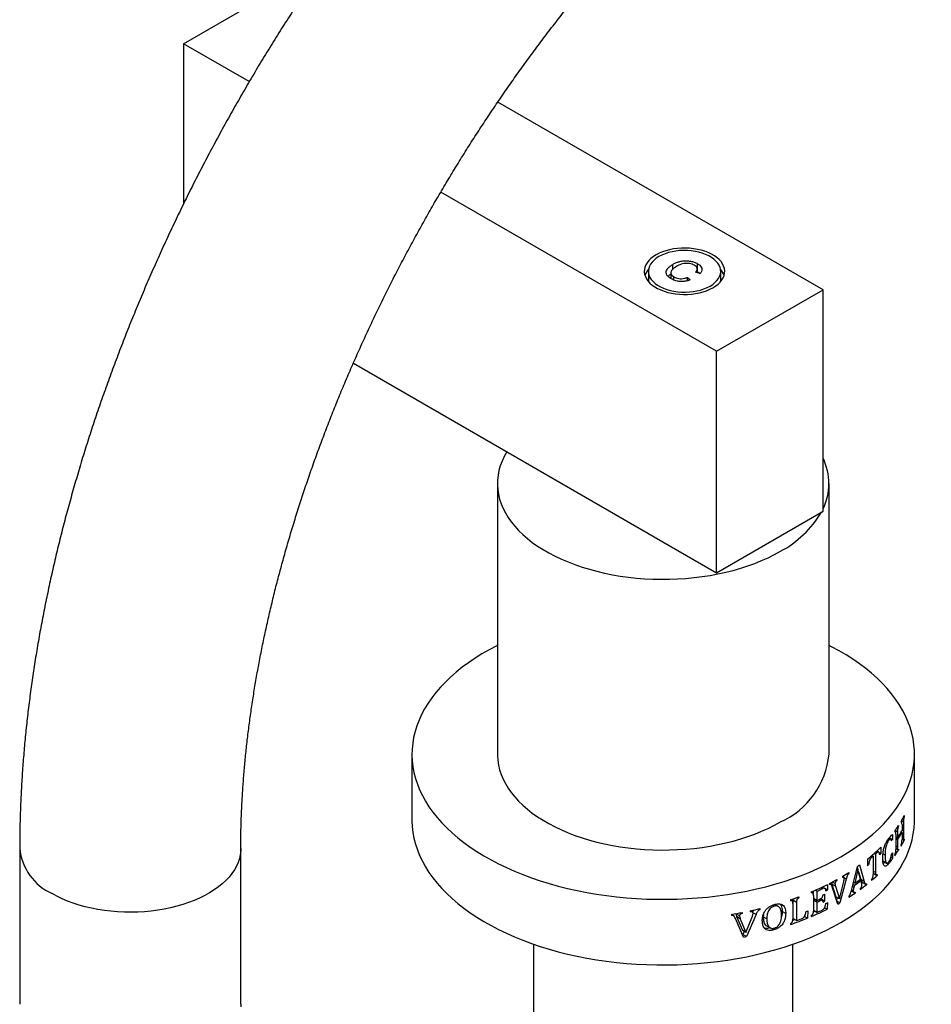
# Model space of a CAD drawing. Units: millimetres. Extents: x 50 to 1000, y 64 to 1435.
# Drawn here: x 595 to 686, y 364 to 462 of the extents above; entities that cross this region are included whole.
import ezdxf

# ---------------------------------------------------------------- set-up
doc = ezdxf.new("R2010")
doc.units = ezdxf.units.MM
doc.header["$LTSCALE"] = 5

msp = doc.modelspace()

# ---------------------------------------------------------------- linework, layer by layer
at = {"color": 7, "linetype": 'Continuous', "lineweight": 25}
for p, q in [((611.683, 459.23), (622.289, 465.353)), ((611.683, 459.23), (611.683, 443.284)), ((618.224, 455.454), (611.683, 459.23)), ((675.322, 434.738), (642.958, 453.422)), ((664.716, 428.615), (637.278, 444.455)), ((660.37, 436.802), (660.37, 437.267)), ((662.827, 436.516), (662.827, 437.332)), ((657.934, 436.575), (657.934, 435.759)), ((660.165, 436.438), (660.165, 435.864)), ((663.068, 436.34), (662.632, 436.502)), ((662.793, 436.442), (662.793, 436.821)), ((662.793, 436.531), (662.827, 436.516)), ((665.134, 435.759), (665.134, 436.575)), ((660.486, 435.707), (660.486, 436.011)), ((661.836, 435.967), (662.111, 435.712)), ((661.836, 435.636), (661.836, 435.967)), ((664.716, 428.615), (675.322, 434.738)), ((675.322, 412.692), (675.322, 434.738)), ((664.716, 406.569), (664.716, 428.615)), ((628.579, 427.43), (664.716, 406.569)), ((642.912, 415.443), (642.912, 388.497)), ((675.912, 388.497), (675.912, 415.443)), ((664.716, 406.569), (675.322, 412.692)), ((634.412, 388.497), (634.412, 381.965)), ((684.412, 381.965), (684.412, 388.497)), ((683.401, 382.29), (683.36, 382.313)), ((683.401, 382.392), (683.401, 382.29)), ((682.827, 381.296), (682.778, 381.324)), ((682.827, 381.398), (682.827, 381.296)), ((683.086, 381.817), (683.086, 381.715)), ((683.151, 381.761), (683.086, 381.799)), ((683.176, 381.514), (683.176, 380.884)), ((683.317, 381.773), (683.317, 380.24)), ((682.223, 380.503), (682.223, 380.005)), ((682.452, 380.854), (682.452, 380.752)), ((682.531, 380.791), (682.452, 380.837)), ((682.559, 380.544), (682.559, 379.011)), ((682.727, 380.786), (682.727, 380.157)), ((683.176, 380.714), (683.102, 380.756)), ((683.176, 380.714), (683.176, 379.978)), ((681.864, 379.972), (681.782, 380.019)), ((682.048, 380.076), (681.887, 380.169)), ((682.223, 380.005), (681.905, 380.189)), ((682.727, 380.157), (682.559, 380.254)), ((682.727, 379.987), (682.559, 380.084)), ((682.727, 379.987), (682.727, 379.251)), ((683.086, 379.469), (683.086, 379.367)), ((683.176, 380.089), (683.341, 379.994)), ((683.401, 379.942), (683.176, 380.072)), ((683.401, 380.044), (683.401, 379.942)), ((595.379, 379.128), (595.379, 363.614)), ((617.379, 363.614), (617.379, 379.128)), ((680.303, 378.358), (680.186, 378.426)), ((680.303, 378.358), (680.303, 376.542)), ((680.535, 378.565), (680.42, 378.631)), ((680.535, 378.565), (680.535, 376.749)), ((680.848, 378.779), (680.684, 378.873)), ((680.714, 378.901), (680.714, 378.856)), ((681.067, 378.598), (680.9, 378.694)), ((681.067, 379.244), (681.067, 378.598)), ((682.223, 378.679), (682.223, 378.157)), ((682.452, 378.506), (682.452, 378.404)), ((682.559, 379.119), (682.754, 379.007)), ((682.827, 378.948), (682.559, 379.103)), ((682.827, 379.05), (682.827, 378.948)), ((678.143, 374.94), (678.74, 377.335)), ((678.96, 377.492), (679.42, 375.831)), ((679.728, 378.045), (679.728, 377.398)), ((679.85, 377.497), (679.728, 377.568)), ((681.288, 377.88), (681.641, 377.676)), ((681.813, 377.564), (681.459, 377.768)), ((682.223, 378.157), (682.072, 378.244)), ((677.301, 376.375), (677.283, 376.316)), ((677.888, 376.631), (677.804, 376.68)), ((677.888, 376.733), (677.888, 376.631)), ((678.794, 377.022), (678.476, 375.656)), ((678.794, 377.022), (678.678, 377.089)), ((678.724, 377.272), (678.793, 377.023)), ((679.054, 376.064), (678.794, 377.022)), ((678.852, 376.808), (679.067, 376.035)), ((680.303, 376.661), (680.58, 376.501)), ((680.342, 376.639), (680.303, 376.603)), ((680.696, 376.434), (680.591, 376.495)), ((680.696, 376.537), (680.696, 376.434)), ((675.762, 375.538), (675.762, 374.993)), ((675.973, 375.644), (675.973, 375.542)), ((676.101, 375.54), (675.973, 375.614)), ((676.17, 375.749), (676.204, 375.574)), ((676.204, 375.574), (676.589, 374.319)), ((676.558, 375.37), (676.204, 375.574)), ((676.506, 375.633), (676.244, 375.785)), ((676.558, 375.37), (676.943, 374.115)), ((676.694, 375.925), (676.604, 375.977)), ((676.694, 376.027), (676.694, 375.925)), ((676.943, 374.115), (677.38, 375.849)), ((677.627, 376.08), (676.984, 373.706)), ((677.24, 376.338), (677.24, 376.236)), ((677.386, 376.257), (677.243, 376.339)), ((678.435, 375.458), (678.293, 375.54)), ((678.476, 375.656), (678.341, 375.734)), ((678.435, 375.458), (678.387, 375.258)), ((679.086, 375.918), (678.956, 375.993)), ((679.42, 375.831), (679.067, 376.035)), ((679.134, 375.73), (679.086, 375.918)), ((679.171, 375.812), (679.524, 375.608)), ((679.275, 375.752), (679.275, 375.72)), ((679.629, 375.516), (679.275, 375.72)), ((679.629, 375.618), (679.629, 375.516)), ((680.136, 376.036), (680.136, 375.934)), ((674.147, 374.797), (674.147, 374.695)), ((674.301, 374.691), (674.147, 374.78)), ((674.338, 374.878), (674.338, 374.639)), ((674.357, 374.428), (674.357, 372.895)), ((674.692, 374.863), (674.525, 374.959)), ((674.692, 374.863), (674.692, 373.944)), ((675.237, 375.112), (675.074, 375.206)), ((675.461, 375.149), (675.233, 375.281)), ((675.475, 374.58), (675.475, 373.866)), ((675.762, 374.993), (675.476, 375.158)), ((676.778, 373.59), (676.23, 375.299)), ((677.882, 374.381), (677.882, 374.279)), ((678.131, 374.897), (678.362, 374.764)), ((678.325, 374.879), (678.153, 374.978)), ((678.502, 374.687), (678.38, 374.757)), ((678.502, 374.789), (678.502, 374.687)), ((679.011, 375.148), (679.011, 375.046)), ((670.462, 373.374), (670.287, 373.475)), ((670.876, 373.349), (670.522, 373.553)), ((672.084, 374.015), (672.084, 373.913)), ((672.251, 373.901), (672.084, 373.998)), ((672.312, 373.635), (672.312, 372.102)), ((672.324, 373.967), (672.324, 372.147)), ((672.677, 373.763), (672.324, 373.967)), ((672.677, 373.763), (672.677, 371.943)), ((672.9, 374.202), (672.792, 374.264)), ((672.9, 374.304), (672.9, 374.202)), ((674.692, 373.944), (674.357, 374.137)), ((674.692, 373.774), (674.357, 373.967)), ((674.692, 373.774), (674.692, 372.753)), ((675.068, 373.945), (674.904, 374.04)), ((675.223, 373.968), (675.012, 374.089)), ((675.122, 374.146), (675.122, 374.07)), ((675.475, 373.866), (675.122, 374.07)), ((675.762, 373.734), (675.73, 373.072)), ((676.943, 374.115), (676.589, 374.319)), ((676.72, 374.243), (676.651, 373.986)), ((676.984, 373.706), (676.686, 373.878)), ((666.216, 372.568), (666.216, 372.466)), ((666.406, 372.429), (666.216, 372.538)), ((666.646, 372.617), (666.722, 372.34)), ((666.999, 372.413), (666.646, 372.617)), ((667.276, 372.654), (667.143, 372.731)), ((667.276, 372.756), (667.276, 372.654)), ((668.649, 372.554), (667.701, 370.356)), ((668.078, 372.918), (668.078, 372.816)), ((668.293, 372.797), (668.082, 372.919)), ((668.413, 372.994), (668.319, 372.806)), ((669.035, 373.033), (668.91, 373.106)), ((669.035, 373.135), (669.035, 373.033)), ((669.382, 372.555), (669.37, 372.317)), ((671.604, 372.662), (671.25, 372.867)), ((673.81, 372.922), (673.774, 372.193)), ((674.147, 372.449), (674.147, 372.347)), ((674.692, 372.753), (674.357, 372.947)), ((675.73, 373.072), (675.469, 373.223)), ((667.399, 370.296), (666.594, 372.154)), ((666.722, 372.34), (667.288, 370.98)), ((667.075, 372.136), (666.722, 372.34)), ((666.999, 372.413), (667.075, 372.136)), ((667.075, 372.136), (667.641, 370.776)), ((667.641, 370.776), (668.285, 372.392)), ((669.724, 372.113), (669.37, 372.317)), ((672.084, 371.667), (672.084, 371.565)), ((672.677, 371.943), (672.324, 372.147)), ((673.774, 372.193), (673.485, 372.359)), ((667.641, 370.776), (667.288, 370.98)), ((667.481, 370.869), (667.348, 370.56)), ((667.701, 370.356), (667.348, 370.56)), ((669.691, 371.43), (670.044, 371.226)), ((670.433, 371.018), (670.137, 371.188)), ((646.512, 369.602), (646.512, 347.005)), ((672.312, 347.005), (672.312, 369.602))]:
    msp.add_line(p, q, dxfattribs=at)
at = {"color": 8, "linetype": 'Continuous', "lineweight": 25}
for p, q in [((683.317, 381.773), (683.125, 381.884)), ((682.727, 380.786), (682.499, 380.918)), ((683.317, 380.24), (683.176, 380.322)), ((682.727, 379.251), (682.559, 379.348)), ((680.691, 378.709), (680.578, 378.775)), ((681.488, 378.463), (681.283, 378.582)), ((680.142, 378.218), (680.022, 378.287)), ((680.535, 376.749), (680.303, 376.883)), ((677.627, 376.08), (677.419, 376.2)), ((678.387, 375.258), (678.243, 375.341)), ((668.649, 372.554), (668.339, 372.733))]:
    msp.add_line(p, q, dxfattribs=at)
at = {"color": 7, "linetype": 'Continuous', "lineweight": 25, "flags": 128}
for points in [[(658.705, 438.208), (658.434, 438.034), (658.194, 437.846), (657.988, 437.644), (657.819, 437.432), (657.688, 437.21), (657.596, 436.982), (657.545, 436.75), (657.535, 436.517), (657.566, 436.283), (657.637, 436.053), (657.749, 435.828), (657.899, 435.611), (658.087, 435.404), (658.31, 435.208), (658.566, 435.027), (658.852, 434.862), (659.166, 434.714), (659.504, 434.585), (659.864, 434.477), (660.24, 434.39), (660.629, 434.326), (661.028, 434.284), (661.432, 434.267), (661.837, 434.273), (662.239, 434.302), (662.634, 434.355), (663.017, 434.431), (663.386, 434.528), (663.735, 434.647), (664.061, 434.785), (664.362, 434.942), (664.634, 435.116), (664.874, 435.304), (665.079, 435.506), (665.248, 435.719), (665.379, 435.94), (665.471, 436.168), (665.522, 436.4), (665.532, 436.634), (665.502, 436.867), (665.43, 437.097), (665.319, 437.322), (665.168, 437.539), (664.981, 437.747), (664.758, 437.942), (664.502, 438.123), (664.215, 438.289), (663.901, 438.436), (663.563, 438.565), (663.204, 438.673), (662.827, 438.76), (662.438, 438.824), (662.039, 438.866), (661.635, 438.884), (661.23, 438.878), (660.828, 438.848), (660.433, 438.795), (660.05, 438.72), (659.682, 438.622), (659.332, 438.503), (659.006, 438.365), (658.705, 438.208)], [(658.988, 438.045), (658.728, 437.877), (658.5, 437.694), (658.308, 437.498), (658.154, 437.292), (658.04, 437.077), (657.967, 436.856), (657.935, 436.631), (657.946, 436.406), (657.998, 436.183), (658.092, 435.965), (658.227, 435.754), (658.4, 435.552), (658.61, 435.363), (658.854, 435.187), (659.13, 435.028), (659.433, 434.887), (659.762, 434.766), (660.111, 434.666), (660.477, 434.588), (660.855, 434.534), (661.241, 434.504), (661.631, 434.498), (662.02, 434.516), (662.402, 434.558), (662.775, 434.624), (663.133, 434.713), (663.472, 434.824), (663.789, 434.955), (664.079, 435.106), (664.34, 435.273), (664.567, 435.456), (664.759, 435.652), (664.913, 435.858), (665.027, 436.074), (665.101, 436.295), (665.132, 436.519), (665.122, 436.744), (665.069, 436.967), (664.975, 437.185), (664.841, 437.396), (664.667, 437.598), (664.458, 437.788), (664.213, 437.963), (663.938, 438.122), (663.634, 438.263), (663.305, 438.384), (662.956, 438.484), (662.59, 438.562), (662.212, 438.616), (661.826, 438.646), (661.436, 438.653), (661.048, 438.634), (660.665, 438.592), (660.292, 438.526), (659.934, 438.437), (659.595, 438.326), (659.278, 438.195), (658.988, 438.045)], [(657.934, 435.759), (657.946, 435.59), (657.952, 435.546)], [(665.115, 435.546), (665.132, 435.702), (665.134, 435.759)], [(643.853, 418.612), (643.838, 418.589), (643.586, 418.137), (643.373, 417.678), (643.2, 417.214), (643.067, 416.745), (642.975, 416.273), (642.924, 415.799), (642.914, 415.324), (642.944, 414.849), (643.016, 414.376), (643.129, 413.906), (643.281, 413.439), (643.475, 412.978), (643.707, 412.522), (643.979, 412.074), (644.289, 411.634), (644.637, 411.203), (645.021, 410.783), (645.441, 410.375), (645.896, 409.979), (646.385, 409.597), (646.906, 409.23), (647.458, 408.877), (648.04, 408.542), (648.65, 408.223), (649.286, 407.922), (649.948, 407.64), (650.634, 407.378), (651.341, 407.135), (652.068, 406.913), (652.814, 406.712), (653.576, 406.533), (654.353, 406.376), (655.142, 406.242), (655.942, 406.131), (656.75, 406.042), (657.565, 405.977), (658.384, 405.936), (659.207, 405.918), (660.029, 405.924), (660.85, 405.954), (661.668, 406.007), (662.48, 406.084), (663.284, 406.184), (664.079, 406.306), (664.862, 406.452), (665.631, 406.62), (666.386, 406.81), (667.122, 407.021), (667.84, 407.254), (668.536, 407.506), (669.21, 407.779), (669.86, 408.07), (670.484, 408.38), (671.08, 408.707)], [(642.912, 399.339), (642.842, 399.303), (642.097, 398.907), (641.38, 398.493), (640.693, 398.063), (640.037, 397.617), (639.413, 397.157), (638.821, 396.682), (638.263, 396.193), (637.741, 395.692), (637.253, 395.179), (636.802, 394.655), (636.389, 394.121), (636.013, 393.578), (635.675, 393.026), (635.377, 392.467), (635.118, 391.902), (634.899, 391.33), (634.72, 390.755), (634.582, 390.175), (634.484, 389.593), (634.428, 389.009), (634.413, 388.424), (634.438, 387.839), (634.505, 387.255), (634.613, 386.674), (634.761, 386.095), (634.95, 385.52), (635.179, 384.95), (635.448, 384.386), (635.756, 383.829), (636.103, 383.279), (636.489, 382.738), (636.912, 382.207), (637.372, 381.686), (637.868, 381.176), (638.4, 380.678), (638.966, 380.192), (639.566, 379.721), (640.198, 379.264), (640.862, 378.822), (641.556, 378.396), (642.28, 377.986), (643.032, 377.594), (643.811, 377.22), (644.615, 376.864), (645.444, 376.528), (646.296, 376.211), (647.169, 375.914), (648.063, 375.638), (648.975, 375.383), (649.904, 375.149), (650.849, 374.938), (651.807, 374.749), (652.779, 374.582), (653.761, 374.438), (654.753, 374.318), (655.752, 374.22), (656.757, 374.146), (657.767, 374.096), (658.779, 374.069), (659.792, 374.066), (660.805, 374.087), (661.815, 374.132), (662.822, 374.2), (663.823, 374.291), (664.816, 374.406), (665.801, 374.544), (666.775, 374.705), (667.738, 374.889), (668.686, 375.094), (669.619, 375.322), (670.536, 375.572), (671.434, 375.843), (672.312, 376.135), (673.17, 376.447), (674.004, 376.778), (674.815, 377.129), (675.6, 377.499), (676.359, 377.887), (677.09, 378.292), (677.09, 378.292)], [(677.09, 378.292), (677.792, 378.714), (678.464, 379.152), (679.104, 379.605), (679.712, 380.073), (680.287, 380.555), (680.827, 381.05), (681.332, 381.557), (681.801, 382.076), (682.234, 382.605), (682.629, 383.143), (682.985, 383.691), (683.303, 384.246), (683.582, 384.809), (683.821, 385.377), (684.02, 385.951), (684.179, 386.529), (684.297, 387.11), (684.373, 387.693), (684.409, 388.278), (684.404, 388.863), (684.358, 389.447), (684.271, 390.03), (684.143, 390.61), (683.974, 391.187), (683.765, 391.759), (683.516, 392.326), (683.228, 392.887), (682.9, 393.441), (682.533, 393.986), (682.129, 394.523), (681.687, 395.049), (681.209, 395.565), (680.695, 396.069), (680.146, 396.561), (679.563, 397.039), (678.947, 397.503), (678.299, 397.953), (677.619, 398.387), (676.91, 398.805), (676.172, 399.206), (675.912, 399.339)], [(642.912, 388.497), (642.914, 388.378), (642.944, 387.904), (643.016, 387.43), (643.129, 386.96), (643.281, 386.493), (643.475, 386.032), (643.707, 385.576), (643.979, 385.128), (644.289, 384.688), (644.637, 384.257), (645.021, 383.838), (645.441, 383.429), (645.896, 383.034), (646.385, 382.651), (646.906, 382.284), (647.458, 381.932), (648.04, 381.596), (648.65, 381.277), (649.286, 380.976), (649.948, 380.694), (650.634, 380.432), (651.341, 380.189), (652.068, 379.967), (652.814, 379.767), (653.576, 379.587), (654.353, 379.431), (655.142, 379.296), (655.942, 379.185), (656.75, 379.097), (657.565, 379.032), (658.384, 378.99), (659.207, 378.972), (660.029, 378.978), (660.85, 379.008), (661.668, 379.061), (662.48, 379.138), (663.284, 379.238), (664.079, 379.361), (664.862, 379.506), (665.631, 379.674), (666.386, 379.864), (667.122, 380.076), (667.84, 380.308), (668.536, 380.561), (669.21, 380.833), (669.86, 381.124), (670.484, 381.434), (671.08, 381.762)], [(634.412, 381.965), (634.413, 381.892), (634.438, 381.307), (634.505, 380.723), (634.613, 380.141), (634.761, 379.563), (634.95, 378.988), (635.179, 378.418), (635.448, 377.854), (635.756, 377.297), (636.103, 376.747), (636.489, 376.206), (636.912, 375.675), (637.372, 375.153), (637.868, 374.643), (638.4, 374.145), (638.966, 373.66), (639.566, 373.189), (640.198, 372.731), (640.862, 372.29), (641.556, 371.863), (642.28, 371.454), (643.032, 371.062), (643.811, 370.688), (644.615, 370.332), (645.444, 369.995), (646.296, 369.678), (647.169, 369.382), (648.063, 369.105), (648.975, 368.851), (649.904, 368.617), (650.849, 368.406), (651.807, 368.216), (652.779, 368.05), (653.761, 367.906), (654.753, 367.785), (655.752, 367.688), (656.757, 367.614), (657.767, 367.564), (658.779, 367.537), (659.792, 367.534), (660.805, 367.555), (661.815, 367.599), (662.822, 367.667), (663.823, 367.759), (664.816, 367.874), (665.801, 368.012), (666.775, 368.173), (667.738, 368.356), (668.686, 368.562), (669.619, 368.79), (670.536, 369.04), (671.434, 369.311), (672.312, 369.602), (673.17, 369.914), (674.004, 370.246), (674.815, 370.597), (675.6, 370.967), (676.359, 371.354), (677.09, 371.76)], [(677.09, 371.76), (677.792, 372.182), (678.464, 372.62), (679.104, 373.073), (679.712, 373.541), (680.287, 374.023), (680.827, 374.518), (681.332, 375.025), (681.801, 375.543), (682.234, 376.072), (682.629, 376.611), (682.985, 377.159), (683.303, 377.714), (683.582, 378.276), (683.821, 378.845), (684.02, 379.419), (684.179, 379.996), (684.297, 380.577), (684.373, 381.161), (684.409, 381.745), (684.412, 381.965)], [(679.275, 375.72), (679.2, 375.66), (679.16, 375.629)], [(675.122, 374.07), (675.102, 374.06), (675.082, 374.05), (675.08, 374.05)], [(674.504, 372.862), (674.399, 372.814), (674.362, 372.798)], [(672.504, 372.043), (672.375, 371.995), (672.314, 371.974)], [(667.348, 370.56), (667.31, 370.553), (667.289, 370.548)], [(617.379, 363.614), (617.371, 363.372)]]:
    msp.add_lwpolyline(points, dxfattribs=at)
at = {"color": 8, "linetype": 'Continuous', "lineweight": 25, "flags": 128}
msp.add_lwpolyline([(617.379, 379.128), (617.371, 378.886), (617.325, 378.5), (617.239, 378.116), (617.111, 377.736), (616.944, 377.36), (616.738, 376.992), (616.493, 376.631), (616.211, 376.28), (615.892, 375.939), (615.537, 375.61), (615.149, 375.295), (614.727, 374.993), (614.275, 374.707), (613.794, 374.437), (613.284, 374.185), (612.75, 373.951), (612.191, 373.737), (611.611, 373.542), (611.011, 373.369), (610.394, 373.216), (609.763, 373.086), (609.118, 372.978), (608.464, 372.893), (607.801, 372.831), (607.134, 372.793), (606.463, 372.778), (605.792, 372.787), (605.124, 372.82), (604.46, 372.876), (603.803, 372.955), (603.156, 373.057), (602.521, 373.182), (601.9, 373.328), (601.296, 373.497), (600.711, 373.686), (600.147, 373.896), (599.606, 374.125), (599.09, 374.373), (598.601, 374.638)], dxfattribs=at)
at = {"color": 7, "linetype": 'Continuous', "lineweight": 25}
for centre, radius, start, end in [((659.273, 435.617), 1.764, 138.47282, 161.85881), ((663.792, 435.616), 1.767, 18.15752, 41.51086), ((670.175, 415.443), 5.733, 333.87124, 26.12876), ((666.181, 417.928), 10.441, 297.97848, 329.29772), ((667.675, 389.306), 8.277, 294.28714, 354.39272), ((673.857, 387.247), 10.707, 329.5262, 333.0352), ((672.787, 387.91), 11.967, 323.87023, 327.03224), ((673.337, 386.46), 11.308, 326.12676, 330.4584), ((673.337, 386.29), 11.308, 326.12676, 330.4584), ((671.998, 387.949), 12.948, 321.4977, 322.15621), ((673.857, 384.797), 10.707, 329.5262, 333.0352), ((669.298, 391.042), 16.664, 308.74527, 314.93128), ((669.027, 391.199), 17.089, 310.57231, 311.29082), ((669.578, 390.583), 16.263, 312.35642, 313.10539), ((670.165, 389.493), 15.414, 314.45242, 315.02), ((671.998, 386.622), 12.948, 321.4977, 322.15621), ((672.787, 385.46), 11.967, 323.87023, 327.03224), ((667.247, 393.67), 19.973, 305.12952, 305.90436), ((668.438, 391.424), 18.005, 308.83077, 309.33259), ((665.795, 395.836), 22.609, 300.41241, 302.33692), ((669.301, 388.604), 16.671, 310.53404, 313.11523), ((663.424, 400.298), 27.664, 292.80812, 296.48741), ((664.583, 397.965), 25.059, 297.03472, 298.90207), ((667.143, 392.146), 20.15, 304.08532, 306.35038), ((667.147, 392.311), 20.142, 304.22468, 306.23649), ((667.833, 390.388), 18.982, 306.07738, 308.4204), ((663.426, 400.14), 27.675, 294.02232, 295.26336), ((663.768, 398.767), 26.871, 295.44902, 295.8295), ((664.007, 398.548), 26.325, 296.13576, 296.52101), ((666.48, 392.303), 21.327, 302.31614, 304.31074), ((661.8, 404.321), 32.003, 288.74468, 290.29415), ((662.934, 399.561), 28.01, 294.06707, 294.39709), ((663.36, 399.366), 27.833, 294.0243, 294.87573), ((663.36, 399.195), 27.833, 294.0243, 294.87573), ((663.768, 398.052), 26.871, 295.44902, 295.8295), ((664.007, 397.289), 26.325, 296.13576, 296.52101), ((665.099, 394.542), 23.987, 299.13568, 299.70021), ((659.833, 411.678), 39.627, 279.26995, 280.82582), ((660.228, 409.728), 37.637, 282.03917, 283.5331), ((662.539, 400.637), 29.919, 291.77229, 292.13051), ((663.411, 397.876), 27.695, 292.80946, 296.41158), ((663.419, 398.046), 27.691, 294.02256, 295.22346), ((662.05, 401.167), 31.257, 288.72554, 292.03004), ((662.044, 401.37), 31.29, 289.86651, 290.83106), ((659.987, 408.38), 38.798, 281.01263, 281.46844)]:
    msp.add_arc(centre, radius, start, end, dxfattribs=at)
at = {"color": 8, "linetype": 'Continuous', "lineweight": 25}
msp.add_arc((600.857, 379.658), 5.503, 185.52047, 245.79997, dxfattribs=at)
at = {"color": 7, "linetype": 'Continuous', "lineweight": 25}
for points, knots in [([(758.801, 460.769), (758.8, 461.076), (758.798, 461.958), (758.772, 463.406), (758.714, 465.109), (758.628, 466.797), (758.512, 468.471), (758.368, 470.13), (758.195, 471.773), (757.993, 473.4), (757.763, 475.01), (757.503, 476.601), (757.214, 478.174), (756.897, 479.728), (756.551, 481.262), (756.176, 482.776), (755.772, 484.268), (755.34, 485.738), (754.88, 487.185), (754.392, 488.61), (753.876, 490.01), (753.332, 491.385), (752.761, 492.736), (752.163, 494.06), (751.539, 495.359), (750.888, 496.63), (750.211, 497.874), (749.509, 499.09), (748.782, 500.278), (748.03, 501.437), (747.254, 502.567), (746.454, 503.667), (745.63, 504.738), (744.783, 505.779), (743.914, 506.79), (743.023, 507.77), (742.11, 508.719), (741.175, 509.638), (740.22, 510.526), (739.244, 511.382), (738.248, 512.207), (737.232, 513.001), (736.197, 513.763), (735.142, 514.493), (734.069, 515.192), (732.977, 515.858), (731.868, 516.493), (730.74, 517.095), (729.595, 517.665), (728.433, 518.202), (727.254, 518.706), (726.058, 519.178), (724.847, 519.616), (723.619, 520.022), (722.376, 520.394), (721.118, 520.732), (719.845, 521.037), (718.557, 521.308), (717.254, 521.545), (715.937, 521.748), (714.607, 521.916), (713.264, 522.05), (711.907, 522.149), (710.538, 522.213), (709.157, 522.242), (707.764, 522.236), (706.36, 522.194), (704.945, 522.117), (703.52, 522.004), (702.086, 521.856), (700.642, 521.672), (699.19, 521.452), (697.73, 521.196), (696.263, 520.905), (694.789, 520.579), (693.309, 520.217), (691.824, 519.819), (690.334, 519.387), (688.84, 518.92), (687.343, 518.417), (685.843, 517.881), (684.341, 517.31), (682.837, 516.705), (681.333, 516.067), (679.828, 515.396), (678.323, 514.691), (676.82, 513.954), (675.317, 513.185), (673.817, 512.384), (672.319, 511.551), (670.824, 510.688), (669.332, 509.794), (667.845, 508.87), (666.362, 507.916), (664.884, 506.932), (663.411, 505.92), (661.945, 504.879), (660.484, 503.81), (659.03, 502.714), (657.583, 501.59), (656.144, 500.44), (654.713, 499.263), (653.29, 498.06), (651.876, 496.832), (650.471, 495.579), (649.076, 494.301), (647.691, 492.999), (646.316, 491.674), (644.951, 490.325), (643.598, 488.954), (642.257, 487.56), (640.927, 486.145), (639.609, 484.708), (638.305, 483.251), (637.013, 481.773), (635.734, 480.276), (634.47, 478.759), (633.219, 477.223), (631.983, 475.669), (630.762, 474.097), (629.556, 472.508), (628.366, 470.902), (627.191, 469.28), (626.033, 467.642), (624.891, 465.988), (623.766, 464.32), (622.659, 462.638), (621.569, 460.942), (620.497, 459.233), (619.443, 457.511), (618.408, 455.777), (617.392, 454.032), (616.395, 452.276), (615.418, 450.509), (614.46, 448.733), (613.523, 446.947), (612.606, 445.152), (611.71, 443.349), (610.835, 441.539), (609.981, 439.721), (609.149, 437.897), (608.338, 436.067), (607.55, 434.231), (606.785, 432.391), (606.042, 430.546), (605.322, 428.698), (604.625, 426.846), (603.951, 424.992), (603.302, 423.135), (602.676, 421.278), (602.074, 419.419), (601.497, 417.56), (600.944, 415.701), (600.417, 413.843), (599.914, 411.986), (599.437, 410.131), (598.985, 408.278), (598.558, 406.429), (598.158, 404.583), (597.784, 402.741), (597.436, 400.904), (597.114, 399.072), (596.82, 397.246), (596.552, 395.426), (596.311, 393.613), (596.097, 391.807), (595.911, 390.01), (595.752, 388.221), (595.62, 386.442), (595.517, 384.672), (595.441, 382.912), (595.395, 381.195), (595.38, 379.936), (595.379, 379.259), (595.379, 379.128)], [0, 0, 0, 0, 0.003198, 0.009199, 0.015202, 0.021205, 0.027207, 0.033208, 0.039206, 0.045202, 0.051194, 0.057181, 0.063163, 0.069137, 0.075105, 0.081063, 0.087011, 0.092948, 0.098872, 0.104783, 0.110679, 0.116558, 0.122421, 0.128265, 0.134091, 0.139896, 0.145681, 0.151445, 0.157187, 0.162908, 0.168607, 0.174284, 0.17994, 0.185575, 0.19119, 0.196785, 0.202362, 0.207922, 0.213465, 0.218994, 0.22451, 0.230014, 0.235508, 0.240994, 0.246473, 0.251948, 0.25742, 0.262891, 0.268363, 0.273837, 0.279315, 0.2848, 0.290292, 0.295794, 0.301307, 0.306833, 0.312373, 0.317929, 0.323501, 0.329092, 0.334701, 0.34033, 0.34598, 0.35165, 0.357341, 0.363054, 0.368787, 0.374542, 0.380317, 0.386113, 0.391928, 0.397761, 0.403613, 0.409481, 0.415365, 0.421264, 0.427177, 0.433102, 0.439038, 0.444984, 0.45094, 0.456903, 0.462873, 0.468849, 0.474829, 0.480814, 0.486802, 0.492792, 0.498784, 0.504777, 0.51077, 0.516763, 0.522755, 0.528747, 0.534736, 0.540725, 0.546711, 0.552695, 0.558677, 0.564657, 0.570634, 0.576608, 0.58258, 0.588549, 0.594516, 0.600479, 0.60644, 0.612399, 0.618355, 0.624308, 0.630259, 0.636208, 0.642154, 0.648098, 0.65404, 0.65998, 0.665918, 0.671854, 0.677789, 0.683722, 0.689653, 0.695583, 0.701512, 0.70744, 0.713367, 0.719293, 0.725219, 0.731143, 0.737068, 0.742992, 0.748915, 0.754839, 0.760762, 0.766686, 0.77261, 0.778534, 0.784458, 0.790384, 0.79631, 0.802236, 0.808164, 0.814093, 0.820023, 0.825954, 0.831887, 0.837821, 0.843758, 0.849695, 0.855635, 0.861577, 0.867521, 0.873467, 0.879416, 0.885367, 0.89132, 0.897276, 0.903235, 0.909197, 0.915161, 0.921128, 0.927098, 0.933072, 0.939048, 0.945027, 0.951009, 0.956993, 0.962981, 0.968971, 0.974964, 0.980959, 0.986956, 0.992955, 0.998636, 1, 1, 1, 1]), ([(617.379, 379.128), (617.38, 379.372), (617.382, 380.081), (617.403, 381.269), (617.45, 382.697), (617.521, 384.144), (617.616, 385.606), (617.735, 387.084), (617.877, 388.577), (618.044, 390.084), (618.235, 391.605), (618.45, 393.139), (618.689, 394.686), (618.952, 396.243), (619.239, 397.812), (619.55, 399.391), (619.886, 400.98), (620.245, 402.577), (620.628, 404.182), (621.035, 405.795), (621.466, 407.414), (621.92, 409.039), (622.398, 410.67), (622.899, 412.304), (623.423, 413.943), (623.97, 415.584), (624.54, 417.227), (625.133, 418.872), (625.748, 420.517), (626.385, 422.163), (627.043, 423.807), (627.724, 425.45), (628.426, 427.091), (629.149, 428.729), (629.892, 430.363), (630.657, 431.993), (631.441, 433.618), (632.245, 435.236), (633.069, 436.849), (633.912, 438.453), (634.773, 440.05), (635.653, 441.638), (636.551, 443.217), (637.467, 444.785), (638.4, 446.343), (639.35, 447.89), (640.316, 449.424), (641.298, 450.945), (642.296, 452.453), (643.309, 453.947), (644.337, 455.425), (645.378, 456.889), (646.434, 458.336), (647.502, 459.767), (648.584, 461.181), (649.677, 462.576), (650.782, 463.954), (651.899, 465.312), (653.026, 466.65), (654.163, 467.969), (655.31, 469.266), (656.466, 470.543), (657.63, 471.797), (658.802, 473.029), (659.982, 474.239), (661.169, 475.425), (662.361, 476.587), (663.56, 477.725), (664.763, 478.839), (665.971, 479.927), (667.183, 480.99), (668.398, 482.027), (669.616, 483.037), (670.835, 484.021), (672.056, 484.978), (673.279, 485.907), (674.501, 486.809), (675.723, 487.682), (676.943, 488.528), (678.163, 489.345), (679.38, 490.133), (680.594, 490.892), (681.804, 491.622), (683.011, 492.322), (684.213, 492.994), (685.41, 493.635), (686.6, 494.247), (687.785, 494.828), (688.962, 495.38), (690.132, 495.902), (691.294, 496.394), (692.447, 496.856), (693.591, 497.288), (694.725, 497.69), (695.849, 498.063), (696.962, 498.405), (698.065, 498.718), (699.155, 499.001), (700.235, 499.255), (701.302, 499.479), (702.356, 499.675), (703.398, 499.841), (704.427, 499.978), (705.444, 500.087), (706.447, 500.167), (707.437, 500.218), (708.413, 500.241), (709.377, 500.236), (710.328, 500.202), (711.266, 500.139), (712.191, 500.048), (713.104, 499.928), (714.005, 499.779), (714.894, 499.6), (715.772, 499.391), (716.638, 499.151), (717.492, 498.88), (718.335, 498.577), (719.167, 498.242), (719.986, 497.873), (720.791, 497.472), (721.582, 497.036), (722.358, 496.568), (723.115, 496.067), (723.854, 495.535), (724.572, 494.973), (725.269, 494.382), (725.945, 493.762), (726.598, 493.116), (727.231, 492.442), (727.841, 491.743), (728.431, 491.018), (729, 490.268), (729.549, 489.492), (730.078, 488.691), (730.587, 487.866), (731.076, 487.015), (731.547, 486.139), (731.998, 485.237), (732.43, 484.311), (732.843, 483.36), (733.237, 482.383), (733.611, 481.381), (733.966, 480.355), (734.301, 479.304), (734.616, 478.228), (734.911, 477.128), (735.186, 476.004), (735.44, 474.855), (735.673, 473.684), (735.885, 472.489), (736.076, 471.271), (736.245, 470.031), (736.393, 468.769), (736.518, 467.485), (736.621, 466.18), (736.701, 464.855), (736.758, 463.509), (736.794, 462.149), (736.798, 461.228), (736.801, 460.769)], [0, 0, 0, 0, 0.003223, 0.009387, 0.015553, 0.021724, 0.027898, 0.034075, 0.040257, 0.046442, 0.052632, 0.058826, 0.065024, 0.071226, 0.077432, 0.083642, 0.089856, 0.096074, 0.102296, 0.108521, 0.114751, 0.120983, 0.127219, 0.133458, 0.139701, 0.145946, 0.152194, 0.158445, 0.164698, 0.170954, 0.177211, 0.183471, 0.189733, 0.195996, 0.202261, 0.208527, 0.214795, 0.221064, 0.227333, 0.233604, 0.239875, 0.246146, 0.252417, 0.258689, 0.264961, 0.271232, 0.277503, 0.283773, 0.290043, 0.296311, 0.302579, 0.308845, 0.31511, 0.321373, 0.327635, 0.333894, 0.340152, 0.346407, 0.35266, 0.358911, 0.365158, 0.371403, 0.377645, 0.383884, 0.390119, 0.396351, 0.40258, 0.408805, 0.415026, 0.421243, 0.427456, 0.433665, 0.439869, 0.44607, 0.452266, 0.458458, 0.464646, 0.470829, 0.477008, 0.483182, 0.489353, 0.495519, 0.501682, 0.507841, 0.513997, 0.52015, 0.526301, 0.532449, 0.538596, 0.544742, 0.550887, 0.557033, 0.563181, 0.569331, 0.575484, 0.581643, 0.587808, 0.593981, 0.600164, 0.606359, 0.612569, 0.618796, 0.625043, 0.631313, 0.637609, 0.643936, 0.650298, 0.656699, 0.663143, 0.669636, 0.676182, 0.682788, 0.689458, 0.696197, 0.703009, 0.709898, 0.716865, 0.72391, 0.73103, 0.738216, 0.74546, 0.752746, 0.760055, 0.767366, 0.774653, 0.781898, 0.789086, 0.796206, 0.80325, 0.810215, 0.817101, 0.823909, 0.830644, 0.837308, 0.843909, 0.850451, 0.85694, 0.863381, 0.86978, 0.87614, 0.882467, 0.888764, 0.895036, 0.901286, 0.907516, 0.913731, 0.919931, 0.92612, 0.9323, 0.938472, 0.944638, 0.9508, 0.956958, 0.963114, 0.969269, 0.975424, 0.981579, 0.987735, 0.993893, 1, 1, 1, 1]), ([(660.226, 435.823), (660.136, 435.879), (659.957, 435.992), (659.763, 436.195), (659.685, 436.424), (659.729, 436.658), (659.876, 436.88), (660.089, 437.089), (660.276, 437.207), (660.37, 437.267)], [0, 0, 0, 0, 0.140117, 0.280022, 0.419813, 0.559703, 0.706399, 0.853185, 1, 1, 1, 1]), ([(660.37, 437.267), (660.465, 437.317), (660.655, 437.419), (660.989, 437.536), (661.357, 437.611), (661.753, 437.634), (662.149, 437.588), (662.522, 437.488), (662.725, 437.384), (662.827, 437.332)], [0, 0, 0, 0, 0.140167, 0.280264, 0.420269, 0.560169, 0.706691, 0.853317, 1, 1, 1, 1]), ([(662.516, 437.173), (662.445, 437.21), (662.304, 437.283), (662.041, 437.353), (661.755, 437.373), (661.466, 437.346), (661.2, 437.272), (660.95, 437.178), (660.804, 437.1), (660.73, 437.06)], [0, 0, 0, 0, 0.140029, 0.279888, 0.419714, 0.559546, 0.706213, 0.853121, 1, 1, 1, 1]), ([(662.632, 436.502), (662.667, 436.543), (662.737, 436.625), (662.796, 436.759), (662.795, 436.905), (662.702, 437.052), (662.578, 437.133), (662.516, 437.173)], [0, 0, 0, 0, 0.187046, 0.373894, 0.560394, 0.779982, 1, 1, 1, 1]), ([(662.827, 437.332), (662.906, 437.282), (663.063, 437.182), (663.219, 436.998), (663.289, 436.785), (663.247, 436.556), (663.128, 436.412), (663.068, 436.34)], [0, 0, 0, 0, 0.186907, 0.373577, 0.560205, 0.779937, 1, 1, 1, 1]), ([(659.899, 436.073), (659.959, 436.141), (660.034, 436.226), (660.143, 436.297), (660.165, 436.311)], [0, 0, 0, 0, 0.796169, 1, 1, 1, 1]), ([(660.73, 437.06), (660.664, 437.02), (660.53, 436.939), (660.362, 436.802), (660.228, 436.653), (660.152, 436.486), (660.178, 436.312), (660.288, 436.145), (660.42, 436.056), (660.486, 436.011)], [0, 0, 0, 0, 0.140273, 0.280548, 0.420715, 0.560596, 0.706921, 0.853469, 1, 1, 1, 1]), ([(662.827, 436.516), (662.912, 436.468), (663.002, 436.417), (663.055, 436.353), (663.058, 436.35)], [0, 0, 0, 0, 0.948271, 1, 1, 1, 1]), ([(662.111, 435.712), (661.998, 435.677), (661.771, 435.607), (661.393, 435.555), (660.983, 435.564), (660.568, 435.649), (660.34, 435.765), (660.226, 435.823)], [0, 0, 0, 0, 0.186948, 0.373697, 0.560312, 0.77997, 1, 1, 1, 1]), ([(660.486, 436.011), (660.555, 435.976), (660.693, 435.905), (660.954, 435.845), (661.249, 435.83), (661.555, 435.872), (661.742, 435.936), (661.836, 435.967)], [0, 0, 0, 0, 0.18679, 0.373375, 0.55997, 0.779762, 1, 1, 1, 1]), ([(683.401, 382.29), (683.388, 382.257), (683.369, 382.206), (683.345, 382.131), (683.332, 382.067), (683.319, 381.97), (683.318, 381.874), (683.318, 381.8), (683.317, 381.773)], [0, 0, 0, 0, 0.222495, 0.34733, 0.44654, 0.545163, 0.838708, 1, 1, 1, 1]), ([(682.827, 381.296), (682.809, 381.259), (682.782, 381.205), (682.753, 381.117), (682.737, 381.043), (682.727, 380.929), (682.727, 380.845), (682.727, 380.786)], [0, 0, 0, 0, 0.264054, 0.383005, 0.482302, 0.638853, 1, 1, 1, 1]), ([(683.176, 381.514), (683.176, 381.554), (683.175, 381.633), (683.171, 381.729), (683.153, 381.767), (683.125, 381.757), (683.101, 381.731), (683.086, 381.715)], [0, 0, 0, 0, 0.249343, 0.497007, 0.62265, 0.747829, 1, 1, 1, 1]), ([(681.885, 380.166), (681.914, 380.2), (681.973, 380.268), (682.088, 380.391), (682.169, 380.458), (682.223, 380.503)], [0, 0, 0, 0, 0.250726, 0.501592, 1, 1, 1, 1]), ([(682.559, 380.544), (682.559, 380.585), (682.56, 380.665), (682.553, 380.748), (682.54, 380.783), (682.528, 380.796), (682.499, 380.792), (682.471, 380.768), (682.452, 380.752)], [0, 0, 0, 0, 0.250221, 0.498635, 0.561634, 0.624446, 0.749193, 1, 1, 1, 1]), ([(681.259, 378.19), (681.262, 378.29), (681.267, 378.488), (681.308, 378.832), (681.378, 379.151), (681.466, 379.42), (681.565, 379.659), (681.708, 379.929), (681.823, 380.084), (681.885, 380.166)], [0, 0, 0, 0, 0.152125, 0.303812, 0.483129, 0.574002, 0.664918, 0.822266, 1, 1, 1, 1]), ([(681.864, 379.972), (681.826, 379.919), (681.75, 379.815), (681.652, 379.588), (681.585, 379.36), (681.541, 379.144), (681.509, 378.921), (681.491, 378.692), (681.489, 378.54), (681.488, 378.463)], [0, 0, 0, 0, 0.149615, 0.29449, 0.428206, 0.555665, 0.683331, 0.841545, 1, 1, 1, 1]), ([(682.131, 379.888), (682.118, 379.946), (682.096, 380.038), (682.034, 380.093), (681.959, 380.074), (681.899, 380.009), (681.864, 379.972)], [0, 0, 0, 0, 0.3329364, 0.5315219, 0.731581, 1, 1, 1, 1]), ([(683.086, 379.469), (683.101, 379.505), (683.124, 379.558), (683.149, 379.635), (683.159, 379.684), (683.171, 379.757), (683.175, 379.857), (683.176, 379.938), (683.176, 379.978)], [0, 0, 0, 0, 0.251279, 0.376274, 0.438653, 0.501842, 0.750246, 1, 1, 1, 1]), ([(683.317, 380.24), (683.317, 380.199), (683.317, 380.117), (683.322, 380.034), (683.333, 380.001), (683.343, 379.989), (683.366, 379.997), (683.387, 380.025), (683.401, 380.044)], [0, 0, 0, 0, 0.249453, 0.495947, 0.559216, 0.622298, 0.747763, 1, 1, 1, 1]), ([(680.959, 378.49), (680.949, 378.538), (680.928, 378.637), (680.89, 378.744), (680.837, 378.791), (680.779, 378.787), (680.727, 378.743), (680.696, 378.715), (680.691, 378.709)], [0, 0, 0, 0, 0.25819, 0.525271, 0.660282, 0.796005, 0.963239, 1, 1, 1, 1]), ([(681.488, 378.463), (681.489, 378.341), (681.492, 378.157), (681.52, 377.941), (681.554, 377.797), (681.606, 377.693), (681.68, 377.652), (681.761, 377.686), (681.816, 377.741), (681.84, 377.765)], [0, 0, 0, 0, 0.264262, 0.397661, 0.530788, 0.669573, 0.787815, 0.906472, 1, 1, 1, 1]), ([(681.84, 377.765), (681.879, 377.815), (681.943, 377.896), (682.023, 378.067), (682.089, 378.288), (682.114, 378.452), (682.131, 378.562)], [0, 0, 0, 0, 0.280804, 0.459077, 0.637357, 1, 1, 1, 1]), ([(682.452, 378.506), (682.471, 378.542), (682.499, 378.595), (682.533, 378.682), (682.554, 378.781), (682.558, 378.89), (682.559, 378.971), (682.559, 379.011)], [0, 0, 0, 0, 0.251664, 0.37675, 0.501965, 0.750236, 1, 1, 1, 1]), ([(682.727, 379.251), (682.727, 379.212), (682.727, 379.132), (682.732, 379.047), (682.745, 379.014), (682.757, 379.002), (682.785, 379.009), (682.81, 379.034), (682.827, 379.05)], [0, 0, 0, 0, 0.249929, 0.497967, 0.562694, 0.623681, 0.749059, 1, 1, 1, 1]), ([(680.142, 378.218), (680.114, 378.194), (680.068, 378.153), (680.006, 378.07), (679.954, 377.962), (679.893, 377.765), (679.868, 377.607), (679.85, 377.497)], [0, 0, 0, 0, 0.169911, 0.283795, 0.397855, 0.582821, 1, 1, 1, 1]), ([(681.813, 377.564), (681.774, 377.523), (681.697, 377.441), (681.572, 377.36), (681.451, 377.358), (681.363, 377.457), (681.312, 377.6), (681.28, 377.765), (681.263, 377.963), (681.26, 378.114), (681.259, 378.19)], [0, 0, 0, 0, 0.118178, 0.235674, 0.382109, 0.528477, 0.635242, 0.742238, 0.871012, 1, 1, 1, 1]), ([(681.459, 377.768), (681.439, 377.746), (681.398, 377.703), (681.348, 377.651), (681.318, 377.636), (681.309, 377.631)], [0, 0, 0, 0, 0.407056, 0.814793, 1, 1, 1, 1]), ([(682.223, 378.157), (682.191, 378.101), (682.125, 377.989), (681.99, 377.781), (681.884, 377.651), (681.813, 377.564)], [0, 0, 0, 0, 0.250722, 0.501522, 1, 1, 1, 1]), ([(677.888, 376.631), (677.854, 376.598), (677.788, 376.532), (677.718, 376.385), (677.669, 376.236), (677.641, 376.132), (677.627, 376.08)], [0, 0, 0, 0, 0.238069, 0.470476, 0.733318, 1, 1, 1, 1]), ([(680.136, 376.036), (680.168, 376.073), (680.214, 376.127), (680.265, 376.224), (680.291, 376.317), (680.303, 376.425), (680.303, 376.501), (680.303, 376.542)], [0, 0, 0, 0, 0.282978, 0.411379, 0.540438, 0.754546, 1, 1, 1, 1]), ([(680.535, 376.749), (680.535, 376.698), (680.536, 376.621), (680.55, 376.539), (680.572, 376.501), (680.62, 376.49), (680.664, 376.517), (680.696, 376.537)], [0, 0, 0, 0, 0.310087, 0.463033, 0.583657, 0.704886, 1, 1, 1, 1]), ([(676.23, 375.299), (676.219, 375.334), (676.195, 375.409), (676.153, 375.5), (676.092, 375.553), (676.029, 375.555), (675.988, 375.546), (675.973, 375.542)], [0, 0, 0, 0, 0.25723, 0.551623, 0.723278, 0.896995, 1, 1, 1, 1]), ([(676.694, 375.925), (676.657, 375.897), (676.604, 375.859), (676.545, 375.785), (676.518, 375.729), (676.508, 375.677), (676.507, 375.648), (676.506, 375.633)], [0, 0, 0, 0, 0.4001113, 0.5620575, 0.7253784, 0.8687387, 1, 1, 1, 1]), ([(676.506, 375.633), (676.507, 375.609), (676.509, 375.56), (676.526, 375.471), (676.545, 375.41), (676.558, 375.37)], [0, 0, 0, 0, 0.250794, 0.501832, 1, 1, 1, 1]), ([(677.426, 376.136), (677.424, 376.161), (677.423, 376.202), (677.403, 376.247), (677.369, 376.268), (677.313, 376.263), (677.267, 376.246), (677.24, 376.236)], [0, 0, 0, 0, 0.225243, 0.37259, 0.521133, 0.717211, 1, 1, 1, 1]), ([(677.38, 375.849), (677.386, 375.874), (677.397, 375.923), (677.417, 376.021), (677.422, 376.09), (677.426, 376.136)], [0, 0, 0, 0, 0.252544, 0.50511, 1, 1, 1, 1]), ([(679.011, 375.148), (679.036, 375.173), (679.078, 375.215), (679.127, 375.279), (679.157, 375.335), (679.175, 375.394), (679.178, 375.435), (679.179, 375.46), (679.179, 375.464)], [0, 0, 0, 0, 0.310642, 0.508441, 0.643539, 0.779809, 0.965775, 1, 1, 1, 1]), ([(679.067, 376.035), (679.085, 375.969), (679.108, 375.887), (679.152, 375.823), (679.167, 375.816), (679.172, 375.814)], [0, 0, 0, 0, 0.742967, 0.928178, 1, 1, 1, 1]), ([(679.179, 375.464), (679.178, 375.489), (679.176, 375.539), (679.16, 375.627), (679.144, 375.689), (679.134, 375.73)], [0, 0, 0, 0, 0.25085, 0.501876, 1, 1, 1, 1]), ([(679.42, 375.831), (679.43, 375.797), (679.449, 375.731), (679.48, 375.649), (679.525, 375.599), (679.578, 375.596), (679.614, 375.612), (679.629, 375.618)], [0, 0, 0, 0, 0.256493, 0.50462, 0.689705, 0.876587, 1, 1, 1, 1]), ([(674.357, 374.428), (674.357, 374.465), (674.358, 374.541), (674.347, 374.629), (674.317, 374.686), (674.253, 374.713), (674.191, 374.702), (674.147, 374.695)], [0, 0, 0, 0, 0.240006, 0.477334, 0.594961, 0.713495, 1, 1, 1, 1]), ([(675.068, 374.115), (675.096, 374.129), (675.141, 374.152), (675.201, 374.203), (675.246, 374.268), (675.287, 374.37), (675.304, 374.451), (675.315, 374.503)], [0, 0, 0, 0, 0.206554, 0.337911, 0.469987, 0.653303, 1, 1, 1, 1]), ([(675.603, 374.915), (675.589, 374.954), (675.561, 375.033), (675.507, 375.118), (675.441, 375.166), (675.35, 375.165), (675.28, 375.132), (675.237, 375.112)], [0, 0, 0, 0, 0.24565, 0.489252, 0.629377, 0.771377, 1, 1, 1, 1]), ([(677.882, 374.381), (677.906, 374.404), (677.956, 374.452), (678.033, 374.586), (678.093, 374.753), (678.127, 374.88), (678.143, 374.94)], [0, 0, 0, 0, 0.1683714, 0.3567039, 0.6963624, 1, 1, 1, 1]), ([(678.387, 375.258), (678.38, 375.225), (678.365, 375.16), (678.336, 375.031), (678.329, 374.94), (678.325, 374.879)], [0, 0, 0, 0, 0.2523675, 0.5047491, 1, 1, 1, 1]), ([(678.325, 374.879), (678.326, 374.854), (678.328, 374.811), (678.349, 374.77), (678.384, 374.752), (678.437, 374.758), (678.479, 374.778), (678.502, 374.789)], [0, 0, 0, 0, 0.231536, 0.377947, 0.524826, 0.744767, 1, 1, 1, 1]), ([(669.274, 371.948), (669.276, 372.005), (669.28, 372.114), (669.301, 372.276), (669.342, 372.465), (669.417, 372.679), (669.55, 372.915), (669.733, 373.13), (669.961, 373.311), (670.214, 373.457), (670.389, 373.518), (670.477, 373.548)], [0, 0, 0, 0, 0.089296, 0.172634, 0.250526, 0.378506, 0.49836, 0.620331, 0.747391, 0.873292, 1, 1, 1, 1]), ([(671.185, 372.455), (671.181, 372.584), (671.176, 372.777), (671.119, 373.015), (671.047, 373.181), (670.942, 373.318), (670.788, 373.397), (670.622, 373.409), (670.51, 373.384), (670.462, 373.374)], [0, 0, 0, 0, 0.264687, 0.398352, 0.531787, 0.672601, 0.791473, 0.910344, 1, 1, 1, 1]), ([(670.477, 373.548), (670.545, 373.565), (670.681, 373.6), (670.917, 373.625), (671.17, 373.592), (671.389, 373.45), (671.517, 373.238), (671.583, 372.998), (671.602, 372.803), (671.603, 372.69), (671.604, 372.662)], [0, 0, 0, 0, 0.101704, 0.203165, 0.359627, 0.516534, 0.671513, 0.813019, 0.954885, 1, 1, 1, 1]), ([(671.055, 373.59), (671.08, 373.56), (671.147, 373.479), (671.204, 373.306), (671.244, 373.093), (671.248, 372.942), (671.25, 372.867)], [0, 0, 0, 0, 0.159969, 0.440255, 0.719907, 1, 1, 1, 1]), ([(672.312, 373.635), (672.313, 373.672), (672.314, 373.747), (672.302, 373.836), (672.27, 373.894), (672.21, 373.922), (672.143, 373.917), (672.096, 373.914), (672.084, 373.913)], [0, 0, 0, 0, 0.2363496, 0.4701333, 0.5874232, 0.7057359, 0.9284813, 1, 1, 1, 1]), ([(672.329, 374.102), (672.327, 374.084), (672.324, 374.038), (672.324, 373.994), (672.324, 373.967)], [0, 0, 0, 0, 0.394662, 1, 1, 1, 1]), ([(672.9, 374.202), (672.856, 374.175), (672.792, 374.136), (672.722, 374.059), (672.678, 373.948), (672.678, 373.851), (672.677, 373.776), (672.677, 373.763)], [0, 0, 0, 0, 0.276556, 0.400164, 0.52436, 0.918278, 1, 1, 1, 1]), ([(675.315, 373.788), (675.307, 373.817), (675.292, 373.874), (675.26, 373.94), (675.217, 373.975), (675.167, 373.983), (675.115, 373.966), (675.081, 373.95), (675.068, 373.945)], [0, 0, 0, 0, 0.237675, 0.473032, 0.620008, 0.737511, 0.90802, 1, 1, 1, 1]), ([(675.219, 372.995), (675.258, 373.014), (675.321, 373.045), (675.406, 373.117), (675.474, 373.217), (675.547, 373.401), (675.58, 373.552), (675.603, 373.656)], [0, 0, 0, 0, 0.172753, 0.286574, 0.401069, 0.588134, 1, 1, 1, 1]), ([(666.594, 372.154), (666.561, 372.233), (666.52, 372.331), (666.425, 372.42), (666.344, 372.462), (666.267, 372.464), (666.216, 372.466)], [0, 0, 0, 0, 0.500914, 0.625756, 0.750765, 1, 1, 1, 1]), ([(667.276, 372.654), (667.209, 372.633), (667.126, 372.608), (667.045, 372.542), (667.015, 372.501), (667.001, 372.457), (667, 372.428), (666.999, 372.413)], [0, 0, 0, 0, 0.497698, 0.622789, 0.748347, 0.873783, 1, 1, 1, 1]), ([(668.352, 372.666), (668.35, 372.695), (668.347, 372.74), (668.314, 372.787), (668.262, 372.816), (668.18, 372.824), (668.112, 372.819), (668.078, 372.816)], [0, 0, 0, 0, 0.249376, 0.374817, 0.500231, 0.749731, 1, 1, 1, 1]), ([(668.285, 372.392), (668.302, 372.437), (668.336, 372.529), (668.347, 372.62), (668.352, 372.666)], [0, 0, 0, 0, 0.500749, 1, 1, 1, 1]), ([(669.035, 373.033), (668.985, 373.009), (668.884, 372.961), (668.747, 372.785), (668.688, 372.647), (668.649, 372.554)], [0, 0, 0, 0, 0.250329, 0.499234, 1, 1, 1, 1]), ([(670.462, 373.374), (670.416, 373.358), (670.325, 373.328), (670.169, 373.245), (670.016, 373.107), (669.862, 372.885), (669.771, 372.625), (669.73, 372.354), (669.726, 372.193), (669.724, 372.113)], [0, 0, 0, 0, 0.0892108, 0.1778265, 0.3087259, 0.4389482, 0.659817, 0.8297451, 1, 1, 1, 1]), ([(671.604, 372.662), (671.6, 372.564), (671.592, 372.368), (671.524, 372.046), (671.405, 371.761), (671.248, 371.537), (671.069, 371.35), (670.797, 371.152), (670.562, 371.065), (670.433, 371.018)], [0, 0, 0, 0, 0.152774, 0.305098, 0.482495, 0.572544, 0.662623, 0.814783, 1, 1, 1, 1]), ([(670.479, 371.201), (670.557, 371.23), (670.697, 371.283), (670.873, 371.43), (671.021, 371.634), (671.122, 371.892), (671.176, 372.182), (671.182, 372.364), (671.185, 372.455)], [0, 0, 0, 0, 0.155145, 0.276373, 0.39709, 0.606996, 0.80315, 1, 1, 1, 1]), ([(671.25, 372.867), (671.247, 372.786), (671.239, 372.625), (671.216, 372.441), (671.183, 372.339), (671.177, 372.321)], [0, 0, 0, 0, 0.4527675, 0.903626, 1, 1, 1, 1]), ([(673.171, 372.126), (673.229, 372.15), (673.317, 372.185), (673.427, 372.271), (673.505, 372.382), (673.582, 372.58), (673.615, 372.743), (673.637, 372.852)], [0, 0, 0, 0, 0.210098, 0.318748, 0.428105, 0.616721, 1, 1, 1, 1]), ([(674.147, 372.449), (674.18, 372.472), (674.23, 372.507), (674.291, 372.564), (674.326, 372.621), (674.36, 372.736), (674.358, 372.825), (674.357, 372.895)], [0, 0, 0, 0, 0.218345, 0.33353, 0.431149, 0.560576, 1, 1, 1, 1]), ([(670.433, 371.018), (670.348, 370.998), (670.179, 370.959), (669.91, 370.952), (669.652, 371.027), (669.471, 371.188), (669.366, 371.373), (669.288, 371.615), (669.28, 371.815), (669.274, 371.948)], [0, 0, 0, 0, 0.125554, 0.250521, 0.406035, 0.561409, 0.671272, 0.781327, 1, 1, 1, 1]), ([(669.37, 372.317), (669.374, 372.195), (669.38, 372.011), (669.432, 371.78), (669.503, 371.615), (669.587, 371.489), (669.671, 371.449), (669.695, 371.437)], [0, 0, 0, 0, 0.355784, 0.535489, 0.714858, 0.920941, 1, 1, 1, 1]), ([(669.724, 372.113), (669.728, 371.99), (669.733, 371.806), (669.786, 371.576), (669.855, 371.409), (669.965, 371.268), (670.123, 371.177), (670.303, 371.163), (670.424, 371.189), (670.479, 371.201)], [0, 0, 0, 0, 0.2516227, 0.3787157, 0.5055715, 0.6513209, 0.7746844, 0.8985163, 1, 1, 1, 1]), ([(672.084, 371.667), (672.118, 371.687), (672.17, 371.719), (672.236, 371.77), (672.276, 371.824), (672.314, 371.928), (672.313, 372.021), (672.312, 372.092), (672.312, 372.102)], [0, 0, 0, 0, 0.206292, 0.328774, 0.42611, 0.550312, 0.93768, 1, 1, 1, 1]), ([(670.079, 371.222), (669.995, 371.203), (669.827, 371.164), (669.625, 371.151), (669.524, 371.18), (669.497, 371.188)], [0, 0, 0, 0, 0.4200265, 0.8386886, 1, 1, 1, 1])]:
    msp.add_open_spline(points, degree=3, knots=knots, dxfattribs=at)

doc.saveas('drawing.dxf')
